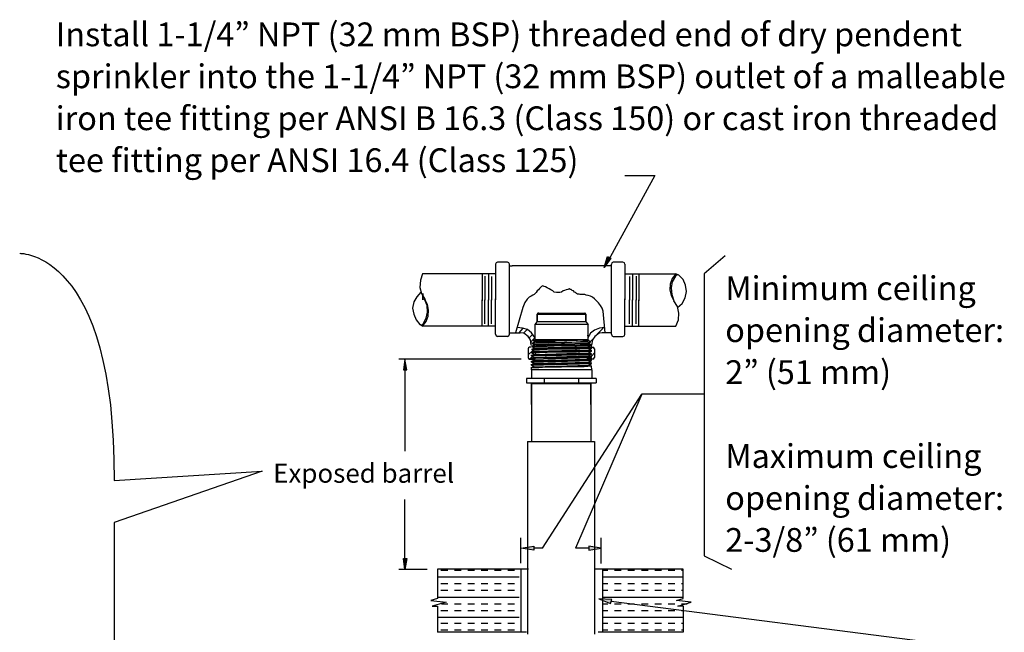
# Model space of a CAD drawing. Extents: x 0.62 to 7.88, y -8.8 to -0.96.
# Drawn here: x 3.81 to 7.73, y -3.39 to -0.96 of the extents above; entities that cross this region are included whole.
import ezdxf

# ---------------------------------------------------------------- set-up
doc = ezdxf.new("R2010")
doc.units = 0
doc.header["$MEASUREMENT"] = 0
doc.layers.add('LAYER_1', color=7, linetype='CONTINUOUS')
doc.layers.add('LAYER_3', color=7, linetype='CONTINUOUS')

msp = doc.modelspace()

# ---------------------------------------------------------------- hatches: boundary and pattern name
at = {"layer": 'LAYER_1'}
for points in [[(6.151, -1.8961), (6.1644, -1.9024), (6.1369, -1.9397)], [(5.3395, -2.3464), (5.3538, -2.3464), (5.3456, -2.3034)], [(5.8573, -3.0463), (5.8573, -3.0627), (5.8061, -3.0545)], [(6.0762, -3.0463), (6.0762, -3.0627), (6.1254, -3.0545)], [(5.3395, -3.0965), (5.3538, -3.0965), (5.3456, -3.1394)], [(6.1626, -3.2741), (6.1671, -3.2582), (6.1164, -3.2565)]]:
    msp.add_hatch(color=7, dxfattribs=at).paths.add_polyline_path(points)

# ---------------------------------------------------------------- linework, layer by layer
at = {"layer": 'LAYER_1', "color": 7}
for points in [[(6.2195, -1.5741), (6.3382, -1.5741), (6.1472, -1.9257)], [(6.6184, -1.8931), (6.535, -1.9657), (6.535, -2.4426), (6.2871, -2.4426)], [(5.714, -1.9186), (5.7079, -1.9207), (5.7058, -1.9268)], [(5.7058, -1.9268), (5.7058, -2.068)], [(5.7529, -1.9186), (5.714, -1.9186)], [(5.7611, -1.9268), (5.759, -1.9207), (5.7529, -1.9186)], [(5.7611, -2.2052), (5.7611, -1.9268)], [(5.7611, -1.933), (5.7713, -1.933)], [(6.1663, -1.933), (5.7713, -1.933)], [(6.1724, -1.9186), (6.1684, -1.9207), (6.1663, -1.9268)], [(6.1663, -2.2052), (6.1663, -1.9268)], [(6.2113, -1.9186), (6.1724, -1.9186)], [(6.2195, -1.9268), (6.2175, -1.9207), (6.2113, -1.9186)], [(6.2195, -1.9268), (6.2195, -2.068)], [(5.4152, -1.9657), (5.407, -1.9903), (5.405, -2.0189), (5.4111, -2.0435), (5.4254, -2.068)], [(5.7038, -1.9657), (5.4152, -1.9657)], [(5.6526, -1.9657), (5.6526, -2.0721)], [(5.6628, -1.9739), (5.6628, -2.0701)], [(5.6772, -1.9678), (5.6772, -2.0701)], [(5.6894, -1.976), (5.6894, -2.0701)], [(6.2195, -1.9657), (6.4221, -1.9657)], [(6.2379, -1.976), (6.2379, -2.0701)], [(6.2502, -1.9678), (6.2502, -2.0701)], [(6.2645, -1.9739), (6.2645, -2.0701)], [(6.2748, -1.9657), (6.2748, -2.0721)], [(6.4221, -1.9657), (6.4078, -1.9841), (6.3996, -2.0066), (6.3976, -2.0291), (6.4037, -2.0517), (6.4139, -2.0721)], [(6.4201, -1.9739), (6.4078, -1.9964), (6.4037, -2.021), (6.4058, -2.0476), (6.4139, -2.0721)], [(6.4283, -1.9678), (6.4201, -1.9739)], [(6.4344, -1.9698), (6.4221, -1.9657)], [(6.4283, -2.0988), (6.4467, -2.0824), (6.459, -2.0599), (6.4651, -2.0353), (6.461, -2.0107), (6.4508, -1.9882), (6.4344, -1.9698)], [(6.1417, -2.199), (6.1336, -2.1131), (6.1295, -2.1008), (6.1233, -2.0906), (6.1151, -2.0803), (6.1069, -2.0721), (6.0988, -2.064), (6.0906, -2.0578), (6.0824, -2.0537), (6.0742, -2.0517), (6.066, -2.0496), (6.0599, -2.0476), (6.0537, -2.0476), (6.0476, -2.0476), (6.0415, -2.0476), (6.0374, -2.0455), (6.0312, -2.0455), (6.0271, -2.0435), (6.023, -2.0394), (6.019, -2.0373), (6.0149, -2.0332), (6.0107, -2.0312), (6.0067, -2.0271), (6.0026, -2.0271), (5.9985, -2.0251), (5.9923, -2.0271), (5.9862, -2.0291), (5.9801, -2.0312), (5.9739, -2.0332), (5.9678, -2.0373), (5.9616, -2.0394), (5.9535, -2.0394), (5.9473, -2.0394), (5.9391, -2.0373), (5.933, -2.0332), (5.9248, -2.0291), (5.9187, -2.0251), (5.9105, -2.021), (5.9043, -2.0169), (5.8982, -2.0148), (5.8941, -2.0128), (5.888, -2.0148), (5.8839, -2.0189), (5.8798, -2.023), (5.8757, -2.0291), (5.8716, -2.0332), (5.8675, -2.0394), (5.8634, -2.0435), (5.8593, -2.0476), (5.8532, -2.0496), (5.847, -2.0537), (5.8388, -2.0578), (5.8307, -2.066), (5.8225, -2.0783), (5.8143, -2.0988), (5.7856, -2.199)], [(5.4091, -2.0373), (5.3927, -2.0558), (5.3804, -2.0762), (5.3763, -2.1008), (5.3804, -2.1253), (5.3906, -2.1479), (5.405, -2.1663)], [(5.4152, -2.1724), (5.4295, -2.154), (5.4377, -2.1335), (5.4398, -2.109), (5.4357, -2.0865), (5.4254, -2.068)], [(5.4173, -2.1663), (5.4295, -2.1417), (5.4357, -2.1172), (5.4336, -2.0906), (5.4234, -2.066)], [(5.6526, -2.1724), (5.6526, -2.068)], [(5.6628, -2.1642), (5.6628, -2.068)], [(5.6772, -2.1724), (5.6772, -2.068)], [(5.6894, -2.1642), (5.6894, -2.068)], [(5.7058, -2.2052), (5.7058, -2.064)], [(6.2195, -2.2052), (6.2195, -2.064)], [(6.2379, -2.1642), (6.2379, -2.068)], [(6.2502, -2.1724), (6.2502, -2.068)], [(6.2645, -2.1642), (6.2645, -2.068)], [(6.2748, -2.1724), (6.2748, -2.068)], [(6.4221, -2.1724), (6.4324, -2.1479), (6.4344, -2.1212), (6.4283, -2.0946), (6.4139, -2.0721)], [(5.8777, -2.1212), (5.8736, -2.1212), (5.8716, -2.1253)], [(5.8716, -2.1253), (6.064, -2.1253)], [(5.8777, -2.1212), (6.0599, -2.1212)], [(6.064, -2.1253), (6.0619, -2.1212), (6.0599, -2.1212)], [(5.405, -2.1663), (5.4131, -2.1683), (5.4193, -2.1642)], [(5.407, -2.1663), (5.4173, -2.1724)], [(5.7038, -2.1724), (5.4152, -2.1724)], [(5.6997, -2.1724), (5.5257, -2.1724)], [(5.8614, -2.2174), (5.8491, -2.199), (5.8327, -2.1867), (5.8122, -2.1806), (5.7918, -2.1786)], [(5.8143, -2.1806), (5.7979, -2.199)], [(5.8307, -2.1867), (5.8163, -2.2011)], [(5.8634, -2.1663), (5.8716, -2.156)], [(6.0742, -2.1663), (5.8634, -2.1663)], [(5.8634, -2.2277), (5.8634, -2.1663)], [(6.064, -2.156), (5.8716, -2.156)], [(6.064, -2.156), (6.0742, -2.1663)], [(6.1397, -2.1786), (6.1192, -2.1806), (6.0988, -2.1888), (6.0824, -2.2011), (6.0722, -2.2195)], [(6.0742, -2.2277), (6.0742, -2.1663)], [(6.1336, -2.1806), (6.109, -2.2052)], [(6.2195, -2.1724), (6.4221, -2.1724)], [(5.7058, -2.2052), (5.7079, -2.2113), (5.714, -2.2134)], [(5.7529, -2.2134), (5.714, -2.2134)], [(5.7529, -2.2134), (5.759, -2.2113), (5.7611, -2.2052)], [(5.7611, -2.199), (5.804, -2.199)], [(5.847, -2.2481), (5.845, -2.2277), (5.8347, -2.2134), (5.8184, -2.2011), (5.8, -2.199)], [(5.8532, -2.2052), (5.8388, -2.2195)], [(5.8614, -2.2195), (5.847, -2.2338)], [(5.8573, -2.2318), (6.0742, -2.2277)], [(5.8573, -2.2318), (5.8573, -2.2297)], [(5.8593, -2.2154), (5.8593, -2.2134)], [(5.8593, -2.2154), (5.8593, -2.2134)], [(5.8593, -2.2154), (5.8593, -2.2134)], [(5.8614, -2.2338), (6.0742, -2.2277)], [(6.0742, -2.2277), (5.8634, -2.2277)], [(5.9412, -2.2379), (6.0087, -2.2359), (6.0435, -2.2338), (6.0599, -2.2318), (6.0681, -2.2318), (6.0722, -2.2318), (6.0742, -2.2297), (6.0762, -2.2297)], [(6.0722, -2.2113), (6.0722, -2.2093)], [(6.0947, -2.2215), (6.0742, -2.242)], [(6.0742, -2.2277), (6.0742, -2.2256)], [(6.0742, -2.2277), (6.0742, -2.2256)], [(6.0742, -2.2277), (6.0742, -2.2256)], [(6.0742, -2.2277), (6.0742, -2.2256)], [(6.0762, -2.2297), (6.0742, -2.2277)], [(6.0762, -2.2297), (6.0762, -2.2277)], [(6.0824, -2.2359), (6.0762, -2.2297)], [(6.1356, -2.199), (6.1172, -2.2011), (6.1008, -2.2134), (6.0906, -2.2277), (6.0865, -2.2481)], [(6.1663, -2.199), (6.1295, -2.199)], [(6.1663, -2.2052), (6.1684, -2.2113), (6.1724, -2.2134)], [(6.1724, -2.2134), (6.2113, -2.2134)], [(6.2113, -2.2134), (6.2175, -2.2113), (6.2195, -2.2052)], [(5.8409, -2.2563), (5.8368, -2.2584), (5.8347, -2.2625), (5.8347, -2.2973)], [(5.8655, -2.2584), (5.8347, -2.287)], [(5.847, -2.2563), (5.8409, -2.2563)], [(5.8511, -2.24), (5.8511, -2.2379)], [(5.8511, -2.24), (5.8655, -2.2379)], [(5.9801, -2.2379), (5.9146, -2.24), (5.8839, -2.24), (5.8511, -2.242)], [(5.8511, -2.242), (5.8511, -2.24)], [(5.8511, -2.242), (5.8511, -2.24)], [(5.8511, -2.242), (5.8614, -2.2461)], [(6.0844, -2.2461), (6.0558, -2.2461), (6.0271, -2.2481), (5.9678, -2.2481), (5.9084, -2.2502), (5.8798, -2.2502), (5.8511, -2.2522)], [(5.8511, -2.2543), (5.9105, -2.2522), (5.9678, -2.2502), (6.0271, -2.2502), (6.0558, -2.2481), (6.0844, -2.2481)], [(5.8511, -2.2522), (5.8511, -2.2502)], [(5.8511, -2.2543), (5.8511, -2.2522)], [(5.8511, -2.2543), (5.8511, -2.2522)], [(5.8511, -2.2543), (5.8614, -2.2604)], [(6.0844, -2.2584), (6.0558, -2.2584), (6.0271, -2.2604), (5.9678, -2.2604), (5.9084, -2.2625), (5.8798, -2.2625), (5.8511, -2.2645)], [(5.8511, -2.2666), (5.9105, -2.2645), (5.9678, -2.2625), (6.0271, -2.2625), (6.0558, -2.2604), (6.0844, -2.2604)], [(5.8511, -2.2645), (5.8511, -2.2625)], [(5.8511, -2.2666), (5.8511, -2.2645)], [(5.8511, -2.2666), (5.8511, -2.2645)], [(5.8511, -2.2666), (5.8593, -2.2727)], [(5.8614, -2.2461), (5.8532, -2.2502)], [(5.8614, -2.2584), (5.8532, -2.2645)], [(5.8614, -2.2338), (5.8552, -2.2379)], [(5.8573, -2.2318), (5.8614, -2.2338)], [(5.8614, -2.2461), (6.0742, -2.24)], [(5.8614, -2.2584), (6.0742, -2.2543)], [(5.8614, -2.2727), (6.0762, -2.2666)], [(5.8655, -2.2379), (5.9801, -2.2379)], [(5.9412, -2.2379), (5.8655, -2.2379)], [(6.0824, -2.2359), (5.9801, -2.2379)], [(6.0742, -2.24), (6.0824, -2.2359)], [(6.0824, -2.2461), (6.0742, -2.24)], [(6.0742, -2.2543), (6.0844, -2.2481)], [(6.0844, -2.2584), (6.0742, -2.2522)], [(6.0885, -2.2604), (6.0742, -2.2747)], [(6.0762, -2.2666), (6.0844, -2.2604)], [(6.0844, -2.2707), (6.0762, -2.2666)], [(6.0824, -2.2359), (6.0824, -2.2338)], [(6.0844, -2.2461), (6.0824, -2.244)], [(6.0824, -2.2584), (6.0844, -2.2584)], [(6.0844, -2.2461), (6.0844, -2.244)], [(6.0844, -2.2481), (6.0844, -2.2461)], [(6.0844, -2.2481), (6.0844, -2.2461)], [(6.0844, -2.2584), (6.0844, -2.2563)], [(6.0844, -2.2604), (6.0844, -2.2584)], [(6.0844, -2.2604), (6.0844, -2.2584)], [(6.0865, -2.2563), (6.0865, -2.2481)], [(6.0865, -2.2563), (6.0926, -2.2563)], [(6.0865, -2.2707), (6.0865, -2.2686)], [(6.0988, -2.2625), (6.0967, -2.2584), (6.0926, -2.2563)], [(6.0988, -2.2625), (6.0988, -2.2973)], [(5.8081, -2.3034), (5.321, -2.3034)], [(5.8347, -2.2973), (5.8368, -2.3014), (5.8409, -2.3034)], [(5.8655, -2.2809), (5.8409, -2.3034)], [(5.8409, -2.3034), (5.8634, -2.3034)], [(5.8491, -2.2789), (5.8511, -2.2789), (5.9105, -2.2768), (5.9678, -2.2747), (6.0271, -2.2747), (6.0558, -2.2727), (6.0865, -2.2727)], [(5.8491, -2.2789), (5.8511, -2.2768)], [(5.8511, -2.2789), (5.8491, -2.2789)], [(6.0865, -2.2829), (6.0558, -2.285), (6.0271, -2.285), (5.9678, -2.285), (5.9084, -2.287), (5.8798, -2.287), (5.8491, -2.2891)], [(5.8491, -2.2911), (6.0865, -2.285)], [(5.8491, -2.2891), (5.8491, -2.287)], [(5.8491, -2.2911), (5.8491, -2.2891)], [(5.8491, -2.2911), (5.8491, -2.2891)], [(5.8491, -2.2911), (5.8593, -2.2973)], [(6.0865, -2.2952), (6.0558, -2.2973), (6.0271, -2.2973), (5.9678, -2.2993), (5.9084, -2.2993), (5.8798, -2.2993), (5.8491, -2.3014)], [(5.8491, -2.3034), (6.0865, -2.2973)], [(5.8491, -2.3014), (5.8491, -2.2993)], [(5.8491, -2.3034), (5.8491, -2.3014)], [(5.8491, -2.3034), (5.8491, -2.3014)], [(5.8491, -2.3034), (5.8593, -2.3095)], [(6.0865, -2.3075), (6.0844, -2.3075), (6.0271, -2.3095), (5.9678, -2.3116), (5.9084, -2.3116), (5.8777, -2.3116), (5.8491, -2.3136)], [(6.0865, -2.2707), (6.0558, -2.2727), (6.0271, -2.2727), (5.9678, -2.2727), (5.9084, -2.2747), (5.8798, -2.2747), (5.8511, -2.2768)], [(5.8511, -2.2768), (5.8511, -2.2747)], [(5.8511, -2.2789), (5.8593, -2.285)], [(5.8593, -2.285), (5.8511, -2.2891)], [(5.8593, -2.2973), (5.8511, -2.3014)], [(5.8614, -2.2727), (5.8532, -2.2768)], [(5.8593, -2.285), (6.0762, -2.2789)], [(5.8593, -2.2973), (6.0762, -2.2911)], [(5.8593, -2.3095), (6.0762, -2.3034)], [(6.0926, -2.3034), (6.0681, -2.3034)], [(6.0762, -2.2789), (6.0865, -2.2727)], [(6.0844, -2.2829), (6.0762, -2.2789)], [(6.0988, -2.2789), (6.0762, -2.3034)], [(6.0762, -2.2911), (6.0865, -2.285)], [(6.0844, -2.2952), (6.0762, -2.2911)], [(6.0762, -2.3034), (6.0865, -2.2973)], [(6.0865, -2.3075), (6.0762, -2.3034)], [(6.0824, -2.2707), (6.0865, -2.2707)], [(6.0844, -2.2829), (6.0865, -2.2829)], [(6.0844, -2.2952), (6.0865, -2.2952)], [(6.0865, -2.3075), (6.0844, -2.3075)], [(6.0865, -2.2727), (6.0865, -2.2707)], [(6.0865, -2.2727), (6.0865, -2.2707)], [(6.0865, -2.2829), (6.0865, -2.2809)], [(6.0865, -2.285), (6.0865, -2.2829)], [(6.0865, -2.285), (6.0865, -2.2829)], [(6.0865, -2.2952), (6.0865, -2.2932)], [(6.0865, -2.2973), (6.0865, -2.2952)], [(6.0865, -2.2973), (6.0865, -2.2952)], [(6.0865, -2.3075), (6.0865, -2.3054)], [(6.0865, -2.3075), (6.0865, -2.3054)], [(6.0865, -2.3095), (6.0865, -2.3075)], [(6.0865, -2.3095), (6.0865, -2.3075)], [(6.0926, -2.3034), (6.0967, -2.3014), (6.0988, -2.2973)], [(5.3456, -2.3464), (5.3456, -2.6696)], [(5.8491, -2.3157), (6.0865, -2.3095)], [(5.8491, -2.3136), (5.8491, -2.3116)], [(5.8491, -2.3157), (5.8491, -2.3136)], [(5.8491, -2.3157), (5.8491, -2.3136)], [(5.8491, -2.3157), (5.8593, -2.3218)], [(6.0865, -2.3198), (6.0578, -2.3218), (6.0271, -2.3218), (5.9678, -2.3239), (5.9084, -2.3239), (5.8777, -2.3259), (5.8491, -2.3259)], [(5.8593, -2.3218), (5.8491, -2.3259)], [(5.8491, -2.328), (6.0865, -2.3218)], [(5.8491, -2.3259), (5.8491, -2.3239)], [(5.8491, -2.328), (5.8491, -2.3259)], [(5.8491, -2.328), (5.8491, -2.3259)], [(5.8491, -2.328), (5.8593, -2.3341)], [(6.0865, -2.332), (6.0578, -2.3341), (6.0271, -2.3341), (5.9678, -2.3361), (5.9084, -2.3361), (5.8777, -2.3382), (5.8491, -2.3382)], [(5.8593, -2.3341), (5.8491, -2.3382)], [(5.8491, -2.3382), (5.8491, -2.3361)], [(5.8491, -2.3464), (5.8491, -2.3382)], [(6.0885, -2.3464), (5.8491, -2.3464)], [(5.8491, -2.3464), (5.8491, -2.3812)], [(5.8593, -2.3095), (5.8511, -2.3136)], [(5.8593, -2.3218), (6.0762, -2.3157)], [(5.8593, -2.3341), (6.0762, -2.328)], [(6.0762, -2.3157), (6.0865, -2.3095)], [(6.0865, -2.3198), (6.0762, -2.3157)], [(6.0762, -2.328), (6.0865, -2.3218)], [(6.0865, -2.332), (6.0762, -2.328)], [(6.0865, -2.3198), (6.0865, -2.3177)], [(6.0865, -2.3198), (6.0865, -2.3177)], [(6.0865, -2.3218), (6.0865, -2.3198)], [(6.0865, -2.3218), (6.0865, -2.3198)], [(6.0865, -2.332), (6.0865, -2.33)], [(6.0865, -2.332), (6.0865, -2.33)], [(6.0885, -2.3464), (6.0865, -2.332)], [(6.0885, -2.3464), (6.0885, -2.3812)], [(6.1049, -2.3812), (5.8286, -2.3812)], [(5.8286, -2.3812), (5.8286, -2.3975)], [(5.8982, -2.3812), (5.8982, -2.3975)], [(6.0353, -2.3812), (6.0353, -2.3975)], [(6.1049, -2.3812), (6.1049, -2.3975)], [(5.8286, -2.3975), (6.1049, -2.3975)], [(5.8511, -2.3975), (5.8491, -2.4016)], [(6.0844, -2.4016), (5.8491, -2.4016)], [(5.8491, -2.4835), (5.8491, -2.4016), (5.8491, -2.6308)], [(6.0824, -2.3975), (6.0844, -2.4016)], [(6.0844, -2.4835), (6.0844, -2.4016), (6.0844, -2.6308)], [(5.8921, -3.0545), (6.2871, -2.4426), (6.023, -3.0545)], [(5.8327, -2.6308), (5.8327, -3.3963)], [(5.8327, -2.6308), (6.0988, -2.6308)], [(6.0988, -2.6308), (6.0988, -3.3963)], [(5.3456, -3.0965), (5.3456, -2.862)], [(5.8061, -3.1139), (5.8061, -3.0136)], [(6.1254, -3.1159), (6.1254, -3.0136)], [(5.8921, -3.0545), (5.8573, -3.0545)], [(6.0762, -3.0545), (6.023, -3.0545)], [(5.4336, -3.1394), (5.321, -3.1394)], [(5.4746, -3.1384), (5.4746, -3.255), (5.4479, -3.2632), (5.5093, -3.2694), (5.4541, -3.2858), (5.4746, -3.2858)], [(5.8368, -3.1384), (5.4746, -3.1384)], [(5.4889, -3.1425), (5.5155, -3.1425)], [(5.5421, -3.1425), (5.5687, -3.1425)], [(5.5953, -3.1425), (5.6219, -3.1425)], [(5.6485, -3.1425), (5.6751, -3.1425)], [(5.7017, -3.1425), (5.7283, -3.1425)], [(5.7549, -3.1425), (5.7815, -3.1425)], [(5.8081, -3.3881), (5.8081, -3.1384)], [(6.4508, -3.1384), (6.1008, -3.1384)], [(6.1315, -3.3881), (6.1315, -3.1384)], [(6.1315, -3.1425), (6.152, -3.1425)], [(6.1786, -3.1425), (6.2052, -3.1425)], [(6.2318, -3.1425), (6.2584, -3.1425)], [(6.285, -3.1425), (6.3116, -3.1425)], [(6.3382, -3.1425), (6.3648, -3.1425)], [(6.3914, -3.1425), (6.418, -3.1425)], [(6.4508, -3.2858), (6.4303, -3.2858), (6.4835, -3.2694), (6.4242, -3.2632), (6.4508, -3.255), (6.4508, -3.1384)], [(6.4446, -3.1425), (6.4508, -3.1425)], [(5.4746, -3.1691), (5.8, -3.1691)], [(5.4889, -3.1957), (5.5155, -3.1957)], [(5.5421, -3.1957), (5.5687, -3.1957)], [(5.5953, -3.1957), (5.6219, -3.1957)], [(5.6485, -3.1957), (5.6751, -3.1957)], [(5.7017, -3.1957), (5.7283, -3.1957)], [(5.7549, -3.1957), (5.7815, -3.1957)], [(6.1315, -3.1691), (6.4508, -3.1691)], [(6.1315, -3.1957), (6.152, -3.1957)], [(6.1786, -3.1957), (6.2052, -3.1957)], [(6.2318, -3.1957), (6.2584, -3.1957)], [(6.285, -3.1957), (6.3116, -3.1957)], [(6.3382, -3.1957), (6.3648, -3.1957)], [(6.3914, -3.1957), (6.418, -3.1957)], [(6.4446, -3.1957), (6.4508, -3.1957)], [(5.4889, -3.2223), (5.5155, -3.2223)], [(5.5421, -3.2223), (5.5687, -3.2223)], [(5.5953, -3.2223), (5.6219, -3.2223)], [(5.6485, -3.2223), (5.6751, -3.2223)], [(5.7017, -3.2223), (5.7283, -3.2223)], [(5.7549, -3.2223), (5.7815, -3.2223)], [(6.1315, -3.2223), (6.152, -3.2223)], [(6.1786, -3.2223), (6.2052, -3.2223)], [(6.2318, -3.2223), (6.2584, -3.2223)], [(6.285, -3.2223), (6.3116, -3.2223)], [(6.3382, -3.2223), (6.3648, -3.2223)], [(6.3914, -3.2223), (6.418, -3.2223)], [(6.4446, -3.2223), (6.4508, -3.2223)], [(6.6175, -3.2111)], [(5.4746, -3.2489), (5.8, -3.2489)], [(5.4746, -3.2858), (5.4746, -3.3881)], [(5.4909, -3.2755), (5.5155, -3.2755)], [(5.5421, -3.2755), (5.5687, -3.2755)], [(5.5953, -3.2755), (5.6219, -3.2755)], [(5.6485, -3.2755), (5.6751, -3.2755)], [(5.7017, -3.2755), (5.7283, -3.2755)], [(5.7549, -3.2755), (5.7815, -3.2755)], [(6.1315, -3.2489), (6.4508, -3.2489)], [(6.1315, -3.2755), (6.152, -3.2755)], [(6.1786, -3.2755), (6.2052, -3.2755)], [(6.2318, -3.2755), (6.2584, -3.2755)], [(6.285, -3.2755), (6.3116, -3.2755)], [(6.3382, -3.2755), (6.3648, -3.2755)], [(6.3914, -3.2755), (6.418, -3.2755)], [(6.4446, -3.2755), (6.4671, -3.2755)], [(6.4508, -3.2858), (6.4508, -3.3881)], [(5.4889, -3.3021), (5.5155, -3.3021)], [(5.5421, -3.3021), (5.5687, -3.3021)], [(5.5953, -3.3021), (5.6219, -3.3021)], [(5.6485, -3.3021), (5.6751, -3.3021)], [(5.7017, -3.3021), (5.7283, -3.3021)], [(5.7549, -3.3021), (5.7815, -3.3021)], [(6.1315, -3.3021), (6.152, -3.3021)], [(6.1786, -3.3021), (6.2052, -3.3021)], [(6.2318, -3.3021), (6.2584, -3.3021)], [(6.285, -3.3021), (6.3116, -3.3021)], [(6.3382, -3.3021), (6.3648, -3.3021)], [(6.3914, -3.3021), (6.418, -3.3021)], [(6.4446, -3.3021), (6.4508, -3.3021)], [(5.4746, -3.3288), (5.8, -3.3288)], [(5.4889, -3.3533), (5.5155, -3.3533)], [(5.5421, -3.3533), (5.5687, -3.3533)], [(5.5953, -3.3533), (5.6219, -3.3533)], [(5.6485, -3.3533), (5.6751, -3.3533)], [(5.7017, -3.3533), (5.7283, -3.3533)], [(5.7549, -3.3533), (5.7815, -3.3533)], [(6.1315, -3.3288), (6.4508, -3.3288)], [(6.1315, -3.3533), (6.152, -3.3533)], [(6.1786, -3.3533), (6.2052, -3.3533)], [(6.2318, -3.3533), (6.2584, -3.3533)], [(6.285, -3.3533), (6.3116, -3.3533)], [(6.3382, -3.3533), (6.3648, -3.3533)], [(6.3914, -3.3533), (6.418, -3.3533)], [(6.4446, -3.3533), (6.4508, -3.3533)], [(5.8286, -3.3881), (5.4746, -3.3881)], [(5.4889, -3.3799), (5.5155, -3.3799)], [(5.5421, -3.3799), (5.5687, -3.3799)], [(5.5953, -3.3799), (5.6219, -3.3799)], [(5.6485, -3.3799), (5.6751, -3.3799)], [(5.7017, -3.3799), (5.7283, -3.3799)], [(5.7549, -3.3799), (5.7815, -3.3799)], [(6.4508, -3.3881), (6.1131, -3.3881)], [(6.1315, -3.3799), (6.152, -3.3799)], [(6.1786, -3.3799), (6.2052, -3.3799)], [(6.2318, -3.3799), (6.2584, -3.3799)], [(6.285, -3.3799), (6.3116, -3.3799)], [(6.3382, -3.3799), (6.3648, -3.3799)], [(6.3914, -3.3799), (6.418, -3.3799)], [(6.4446, -3.3799), (6.4508, -3.3799)]]:
    msp.add_lwpolyline(points, dxfattribs=at)
at = {"layer": 'LAYER_1'}
for points in [[(6.151, -1.8961), (6.1644, -1.9024), (6.1369, -1.9397), (6.151, -1.8961)], [(5.3395, -2.3464), (5.3538, -2.3464), (5.3456, -2.3034), (5.3395, -2.3464)], [(5.8573, -3.0463), (5.8573, -3.0627), (5.8061, -3.0545), (5.8573, -3.0463)], [(6.0762, -3.0463), (6.0762, -3.0627), (6.1254, -3.0545), (6.0762, -3.0463)], [(5.3395, -3.0965), (5.3538, -3.0965), (5.3456, -3.1394), (5.3395, -3.0965)], [(6.1626, -3.2741), (6.1671, -3.2582), (6.1164, -3.2565), (6.1626, -3.2741)]]:
    msp.add_lwpolyline(points, dxfattribs=at)
at = {"layer": 'LAYER_1', "color": 7}
for points, knots in [([(3.8148, -1.8836), (3.8148, -1.8836), (4.1944, -1.8727), (4.1898, -2.7859), (4.1898, -2.7859), (4.7778, -2.7485), (4.7778, -2.7485), (4.7778, -2.7485), (4.1898, -2.9528), (4.1898, -2.9528), (4.1898, -2.9528), (4.1898, -3.4941), (4.1898, -3.4941), (4.1944, -4.4073), (3.8148, -4.3963), (3.8148, -4.3963)], [0, 0, 0, 0, 1, 1, 1, 2, 2, 2, 3, 3, 3, 4, 4, 4, 5, 5, 5, 5]), ([(5.4173, -2.0435), (5.4173, -2.0435), (5.4173, -2.068), (5.4173, -2.068), (5.4173, -2.068), (5.4173, -2.0435), (5.4173, -2.0435)], [0, 0, 0, 0, 1, 1, 1, 2, 2, 2, 2]), ([(5.8716, -2.156), (5.8716, -2.156), (5.8716, -2.1253), (5.8716, -2.1253), (5.8716, -2.1253), (5.8716, -2.156), (5.8716, -2.156)], [0, 0, 0, 0, 1, 1, 1, 2, 2, 2, 2]), ([(6.064, -2.156), (6.064, -2.156), (6.064, -2.1253), (6.064, -2.1253), (6.064, -2.1253), (6.064, -2.156), (6.064, -2.156)], [0, 0, 0, 0, 1, 1, 1, 2, 2, 2, 2]), ([(5.8573, -2.2318), (5.8573, -2.2318), (5.8634, -2.2277), (5.8634, -2.2277), (5.8634, -2.2277), (5.8573, -2.2318), (5.8573, -2.2318)], [0, 0, 0, 0, 1, 1, 1, 2, 2, 2, 2])]:
    msp.add_open_spline(points, degree=3, knots=knots, dxfattribs=at)
at = {"layer": 'LAYER_3', "color": 250}
for points in [[(6.535, -2.4426), (6.535, -3.0852), (6.6427, -3.1384)], [(6.1646, -3.2653), (7.5069, -3.4375)]]:
    msp.add_lwpolyline(points, dxfattribs=at)

# ---------------------------------------------------------------- texts
at = {"layer": 'LAYER_1', "color": 250, "insert": (4.8221, -2.7951), "char_height": 0.075556, "attachment_point": 7}
msp.add_mtext('\\fArial|b0|i0|c0|p34;\\W1;Exposed barrel', dxfattribs=at)
at = {"layer": 'LAYER_3', "color": 250, "char_height": 0.094445, "attachment_point": 7}
for s, insert in [('\\fArial|b0|i0|c0|p34;\\W1;Install 1-1/4” NPT (32 mm BSP) threaded end of dry pendent ', (3.9581, -1.0609)), ('\\fArial|b0|i0|c0|p34;\\W1;sprinkler into the 1-1/4” NPT (32 mm BSP) outlet of a malleable ', (3.9581, -1.2275)), ('\\fArial|b0|i0|c0|p34;\\W1;iron tee fitting per ANSI B 16.3 (Class 150) or cast iron threaded ', (3.9581, -1.3942)), ('\\fArial|b0|i0|c0|p34;\\W1;tee fitting per ANSI 16.4 (Class 125)', (3.9581, -1.5609)), ('\\fArial|b0|i0|c0|p34;\\W1;Minimum ceiling ', (6.6184, -2.0694)), ('\\fArial|b0|i0|c0|p34;\\W1;opening diameter: ', (6.6184, -2.2361)), ('\\fArial|b0|i0|c0|p34;\\W1;2” (51 mm)', (6.6184, -2.4028)), ('\\fArial|b0|i0|c0|p34;\\W1;Maximum ceiling ', (6.6184, -2.7361)), ('\\fArial|b0|i0|c0|p34;\\W1;opening diameter: ', (6.6184, -2.9028)), ('\\fArial|b0|i0|c0|p34;\\W1;2-3/8” (61 mm)', (6.6184, -3.0694))]:
    msp.add_mtext(s, dxfattribs=dict(at, insert=insert))

doc.saveas('drawing.dxf')
